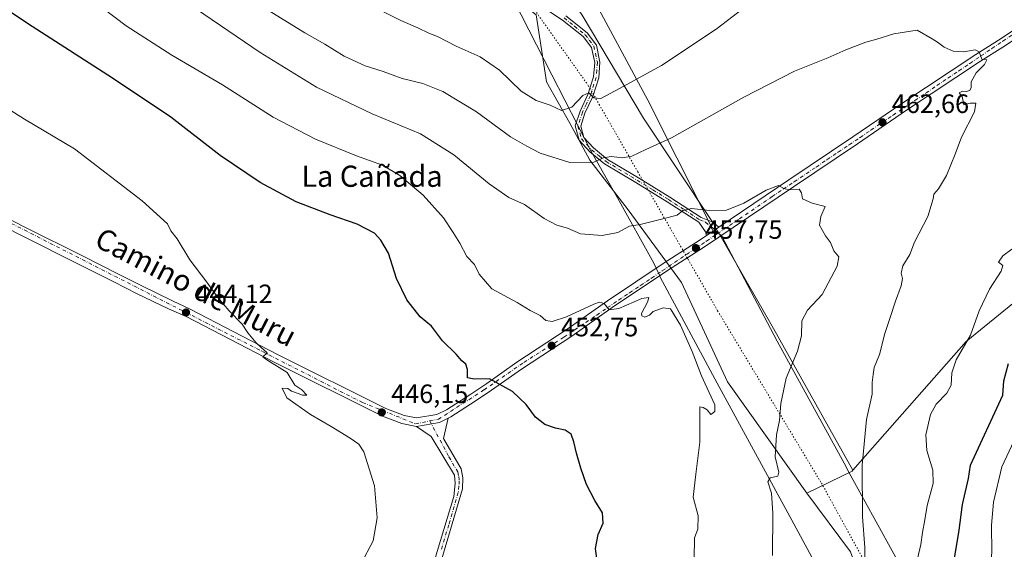
# Model space of a CAD drawing. Units: metres. Extents: x 600559 to 604011, y 4733791 to 4736155.
# Drawn here: x 602217 to 602588, y 4735755 to 4735955 of the extents above; entities that cross this region are included whole.
import ezdxf
from ezdxf.enums import TextEntityAlignment as Align

# ---------------------------------------------------------------- set-up
doc = ezdxf.new("R2010")
doc.units = ezdxf.units.M
doc.header["$MEASUREMENT"] = 0
doc.linetypes.add('DGN Style 4', pattern=[2.6384748266838614, 1.318413404963828, -0.6592067024819142, 0.001648016756204785, -0.6592067024819142])
doc.linetypes.add('DGN Style 5', pattern=[1.1536117293433497, 0.4944050268614355, -0.6592067024819142])
for name, color, linetype, lineweight in [('Camino Cxs', 7, 'Continuous', 0), ('Camino eje', 30, 'DGN Style 4', 13), ('Cultivos herbáceos CxS', 92, 'Continuous', 0), ('Curva de nivel maestra', 30, 'Continuous', 30), ('Curva de nivel normal', 30, 'Continuous', 0), ('Pastizal CxS', 92, 'Continuous', 0), ('Pista pavimentada Cxs', 135, 'Continuous', 0), ('Pista pavimentada eje', 135, 'DGN Style 4', 0), ('Punto de cota en terreno', 7, 'Continuous', 0), ('Rótulo de punto de cota en terreno', 7, 'Continuous', 0), ('Texto cartográfico', 7, 'Continuous', 0), ('Vegetación y arbolados urbanos CxS', 151, 'Continuous', 0), ('Vía pecuaria CxS', 92, 'Continuous', 13), ('Vía pecuaria eje', 92, 'DGN Style 5', 0)]:
    doc.layers.add(name, color=color, linetype=linetype, lineweight=lineweight)
doc.styles.add('Style-Arial', font='txt')

# ---------------------------------------------------------------- blocks, each defined once
blk = doc.blocks.new('*U11')
at = {"layer": 'Pastizal CxS', "color": 92, "linetype": 'Continuous', "lineweight": 0}
blk.add_polyline3d([(602589.0299000005, 4735626.1021, 474.5075999999972), (602578.3258999997, 4735636.983700001, 471.8941999999952), (602568.7472999999, 4735642.125700001, 469.8319000000047), (602567.1349, 4735655.471899999, 470.5932999999932), (602543.9836999997, 4735718.103900001, 466.0996000000014), (602530.3601000002, 4735754.4351, 464.1784999999945), (602513.8982999995, 4735776.5745, 461.7158999999957), (602530.9420999996, 4735784.9825, 464.3916999999929), (602531.2799000005, 4735785.365700001, 464.4189000000042), (602574.0724999999, 4735833.908500001, 469.7314000000042), (602620.0544999996, 4735871.374299999, 473.4360000000015)], dxfattribs=at)
blk = doc.blocks.new('*U13')
at = {"layer": 'Cultivos herbáceos CxS', "color": 92, "linetype": 'Continuous', "lineweight": 0}
for points in [[(602620.0544999996, 4735871.374299999, 473.4360000000015), (602574.0724999999, 4735833.908500001, 469.7314000000042), (602531.2799000005, 4735785.365700001, 464.4189000000042), (602521.4539000001, 4735802.751300001, 462.983699999997), (602501.2560999999, 4735838.8203, 457.6445999999996), (602478.1732000001, 4735879.217700001, 459.5359999999928), (602452.2045, 4735918.1721, 467.8427999999985), (602429.1209000006, 4735957.126900001, 475.8359000000055)], [(602411.8081, 4735957.226299999, 475.6978999999993), (602415.7028999999, 4735931.905900001, 471.7394999999961), (602424.4672999998, 4735916.324100001, 468.8641999999964), (602432.0058000004, 4735902.302300001, 465.7467999999935), (602446.4327999996, 4735883.5463, 461.938599999994), (602466.6305000001, 4735856.1337, 456.3891000000004), (602483.9426999995, 4735818.621900001, 455.4231), (602513.8982999995, 4735776.5745, 461.7158999999957), (602530.3601000002, 4735754.4351, 464.1784999999945), (602543.9836999997, 4735718.103900001, 466.0996000000014), (602567.1349, 4735655.471899999, 470.5932999999932), (602568.7472999999, 4735642.125700001, 469.8319000000047), (602578.3258999997, 4735636.983700001, 471.8941999999952), (602589.0299000005, 4735626.1021, 474.5075999999972)]]:
    blk.add_polyline3d(points, dxfattribs=at)
blk = doc.blocks.new('5PATER')
at = {"layer": 'Vegetación y arbolados urbanos CxS', "linetype": 'Continuous', "lineweight": 0}
h = blk.add_hatch(color=51, dxfattribs=at)
edge = h.paths.add_edge_path()
edge.add_ellipse((0, 0), major_axis=(-0.1095731443231308, -0.1110710700762829), ratio=0.9994222409660322, start_angle=0, end_angle=360)

msp = doc.modelspace()

# ---------------------------------------------------------------- linework, layer by layer
at = {"layer": 'Camino Cxs', "color": 7, "linetype": 'Continuous', "lineweight": 0, "extrusion": (0.5490727239991754, -0.8224287479405018, 0.1487618846383174), "elevation": -3564047.457267519, "flags": 128}
msp.add_lwpolyline([(3130673.174615196, 536624.1831288628), (3130671.094477063, 536624.0618797292), (3130667.63451882, 536623.9094840293)], dxfattribs=at)
at = {"layer": 'Camino Cxs', "color": 7, "linetype": 'Continuous', "lineweight": 0, "extrusion": (-0.04891488236238778, -0.1036034206047348, 0.9934151526539509), "elevation": -519665.8978049107, "flags": 128}
msp.add_lwpolyline([(-1477207.245742064, 4509819.403313419), (-1477199.970958335, 4509824.452618713), (-1477197.750827197, 4509827.31112776)], dxfattribs=at)
at = {"layer": 'Camino Cxs', "color": 7, "linetype": 'Continuous', "lineweight": 0}
for points in [[(602422.8901000004, 4735956.850099999, 475.4431999999942), (602430.9901000002, 4735950.380100001, 474.4821999999986), (602434.4801000003, 4735945.790100001, 473.3699000000051), (602435.8400999998, 4735939.380100001, 473.5745000000024), (602435.3501000004, 4735933.420100001, 472.2606999999989), (602433.1300999997, 4735926.370100001, 470.4633999999933), (602430.1700999998, 4735920.100099999, 469.2553999999946), (602428.5800999999, 4735915.2301, 468.0090000000055), (602429.7801000001, 4735910.9001, 467.2210999999952), (602433.3800999997, 4735906.960100001, 466.343200000003), (602438.7301000003, 4735902.630100001, 465.2305999999954), (602450.3901000004, 4735895.620100001, 463.5068000000028), (602462.2401000002, 4735888.350099999, 461.4912999999942), (602474.0201000003, 4735880.690099999, 459.648199999996), (602478.4301000005, 4735878.9301, 459.1515999999974), (602480.6700999998, 4735877.020099999, 458.7740000000049), (602478.9501, 4735875.850099999, 458.6540999999997), (602476.0850999998, 4735873.9101, 458.5034000000014), (602475.7050999999, 4735875.274900001, 458.6802000000025), (602473.1001000004, 4735878.9101, 459.3571999999986), (602461.1700999998, 4735886.6501, 461.215400000001), (602449.3501000004, 4735893.9101, 463.1833000000043), (602437.5800999999, 4735900.9901, 464.9591999999975), (602432.0000999998, 4735905.5001, 466.0605999999971), (602427.9801000003, 4735909.9101, 467.026199999993), (602426.4901000002, 4735915.270099999, 468.0458999999974), (602428.3101000005, 4735920.840100001, 469.5207999999984), (602431.2600999996, 4735927.100099999, 470.747000000003), (602433.3701, 4735933.8101, 471.9180999999954), (602433.8300999999, 4735939.2501, 472.9544000000024), (602432.6201, 4735944.940099999, 473.1824000000051), (602429.5500999996, 4735948.970100001, 474.0081000000064), (602421.7200999996, 4735955.2301, 475.0939000000071), (602411.2401000002, 4735962.110099999, 476.6152000000002)], [(602476.0850999998, 4735873.9101, 458.5034000000014), (602475.7050999999, 4735875.274900001, 458.6802000000025), (602473.1001000004, 4735878.9101, 459.3571999999986), (602461.1700999998, 4735886.6501, 461.215400000001), (602449.3501000004, 4735893.9101, 463.1833000000043), (602437.5800999999, 4735900.9901, 464.9591999999975), (602432.0000999998, 4735905.5001, 466.0605999999971), (602427.9801000003, 4735909.9101, 467.026199999993), (602426.4901000002, 4735915.270099999, 468.0458999999974), (602428.3101000005, 4735920.840100001, 469.5207999999984), (602431.2600999996, 4735927.100099999, 470.747000000003), (602433.3701, 4735933.8101, 471.9180999999954), (602433.8300999999, 4735939.2501, 472.9544000000024), (602432.6201, 4735944.940099999, 473.1824000000051), (602429.5500999996, 4735948.970100001, 474.0081000000064), (602421.7200999996, 4735955.2301, 475.0939000000071), (602411.2401000002, 4735962.110099999, 476.6152000000002)], [(602422.8901000004, 4735956.850099999, 475.4431999999942), (602430.9901000002, 4735950.380100001, 474.4821999999986), (602434.4801000003, 4735945.790100001, 473.3699000000051), (602435.8400999998, 4735939.380100001, 473.5745000000024), (602435.3501000004, 4735933.420100001, 472.2606999999989), (602433.1300999997, 4735926.370100001, 470.4633999999933), (602430.1700999998, 4735920.100099999, 469.2553999999946), (602428.5800999999, 4735915.2301, 468.0090000000055), (602429.7801000001, 4735910.9001, 467.2210999999952), (602433.3800999997, 4735906.960100001, 466.343200000003), (602438.7301000003, 4735902.630100001, 465.2305999999954), (602450.3901000004, 4735895.620100001, 463.5068000000028), (602462.2401000002, 4735888.350099999, 461.4912999999942), (602474.0201000003, 4735880.690099999, 459.648199999996), (602478.4301000005, 4735878.9301, 459.1515999999974), (602480.6700999998, 4735877.020099999, 458.7740000000049)], [(602378.5100999996, 4735804.9101, 447.9135999999999), (602376.7702000003, 4735797.270099999, 447.3527999999933), (602383.4101999998, 4735785.7601, 447.1502999999939), (602384.1301999995, 4735782.360099999, 447.0290999999997), (602384.0100999996, 4735778.3101, 446.8742999999959), (602376.8400999998, 4735753.920100001, 445.8313999999955), (602367.7200999996, 4735722.020099999, 445.9980999999971), (602359.0401, 4735693.5101, 446.906799999997), (602355.4901000002, 4735679.5701, 446.4326000000001), (602348.1901000004, 4735656.190099999, 446.7376999999979), (602329.1101000002, 4735590.450099999, 448.3579000000027), (602327.9200999998, 4735588.090100001, 448.3735000000015), (602323.7901, 4735585.4801, 448.2927999999956), (602319.9200999998, 4735584.200099999, 447.8937000000006), (602317.8701, 4735583.770099999, 447.5619000000006), (602310.6401000004, 4735583.3201, 447.9997000000003), (602301.7901, 4735584.7401, 448.4710999999952), (602286.5601000005, 4735590.1801, 448.7030999999988), (602254.1001000004, 4735606.960100001, 448.7075999999943), (602234.8300999999, 4735614.270099999, 448.7467999999935), (602214.5201000003, 4735621.140100001, 449.2887999999948)], [(602215.0601000005, 4735623.0601, 448.9553000000015), (602235.5000999998, 4735616.1501, 448.3108000000066), (602254.9101, 4735608.790100001, 448.2685000000056), (602287.3601000002, 4735592.020099999, 448.4388999999938), (602302.2901999997, 4735586.690099999, 448.3435000000027), (602310.7401999999, 4735585.3301, 448.2007000000012), (602317.7500999998, 4735585.7601, 447.8390000000073), (602320.3400999998, 4735586.610099999, 448.105899999995), (602322.4901000002, 4735587.520099999, 448.2210000000051), (602325.9301000005, 4735589.9001, 448.3282999999938), (602326.6901000004, 4735591.4001, 448.3012000000017), (602345.7001, 4735656.940099999, 446.7366000000038), (602353.0000999998, 4735680.280099999, 446.4294999999984), (602356.5500999996, 4735694.210100001, 446.4416999999958), (602365.2302000001, 4735722.7501, 445.9177000000054), (602374.3501000004, 4735754.6601, 445.7719999999972), (602380.6901000004, 4735775.4001, 446.4327000000048), (602381.2100999998, 4735780.340100001, 446.7428999999975), (602380.8902000004, 4735783.4901, 446.9282999999996), (602372.1201, 4735798.0601, 447.2743999999948), (602366.5701000001, 4735801.860099999, 447.0075999999972)], [(602374.3501000004, 4735754.6601, 445.7719999999972), (602380.6901000004, 4735775.4001, 446.4327000000048), (602381.2100999998, 4735780.340100001, 446.7428999999975), (602380.8902000004, 4735783.4901, 446.9282999999996), (602372.1201, 4735798.0601, 447.2743999999948), (602366.5702000001, 4735801.860099999, 447.0075999999972), (602375.2901, 4735803.290100001, 447.5861000000005), (602378.5100999996, 4735804.9101, 447.9135999999999), (602376.7702000003, 4735797.270099999, 447.3527999999933), (602383.4101999998, 4735785.7601, 447.1502999999939), (602384.1301999995, 4735782.360099999, 447.0290999999997), (602384.0100999996, 4735778.3101, 446.8742999999959), (602376.8400999998, 4735753.920100001, 445.8313999999955)]]:
    msp.add_polyline3d(points, dxfattribs=at)
at = {"layer": 'Camino eje', "color": 30, "linetype": 'DGN Style 4', "lineweight": 13}
for points in [[(602422.3051000005, 4735956.040100001, 475.2569999999978), (602426.2200999996, 4735952.9101, 474.7633999999962), (602430.2701000003, 4735949.675100001, 474.2361999999994), (602431.8051000005, 4735947.6601, 473.7065000000002), (602433.5500999996, 4735945.3651, 473.2844999999944), (602434.8350999998, 4735939.315099999, 473.2691999999952), (602434.5900999998, 4735936.335100001, 473.0026999999973), (602434.3601000002, 4735933.6151, 472.100099999996), (602432.1951000001, 4735926.735099999, 470.5152999999991), (602430.7150999998, 4735923.600099999, 470.0950000000012), (602429.2401000002, 4735920.470100001, 469.3779000000068), (602427.5351, 4735915.2501, 467.9545000000071), (602428.8800999997, 4735910.405099999, 467.1157999999996), (602430.8901000004, 4735908.200099999, 466.6585999999952), (602432.6901000004, 4735906.2301, 466.1910000000062), (602435.4801000003, 4735903.975099999, 465.6515000000073), (602438.1551000001, 4735901.8101, 465.0823999999994), (602449.8701, 4735894.765100001, 463.334400000007), (602455.7801000001, 4735891.1351, 462.3690000000061), (602461.7050999999, 4735887.5001, 461.2992999999988), (602467.5950999996, 4735883.670100001, 460.3649000000005), (602473.5601000005, 4735879.800100001, 459.4970999999932), (602475.7001, 4735878.940099999, 459.2468999999983), (602477.7556999996, 4735876.928500001, 458.7690000000002), (602479.3233000003, 4735874.047499999, 458.465400000001)], [(602371.6205000002, 4735803.890900001, 447.415599999993), (602378.8300999999, 4735790.380100001, 447.2648999999947), (602382.1501000002, 4735784.6251, 447.0280999999959), (602382.5100999996, 4735782.925100001, 446.9437000000034), (602382.6700999998, 4735781.350099999, 446.8822999999975), (602382.6101000002, 4735779.325099999, 446.7897999999987), (602382.3501000004, 4735776.8551, 446.656799999997), (602378.7651000004, 4735764.6601, 446.0114999999933), (602375.5950999996, 4735754.290100001, 445.8035999999993)]]:
    msp.add_polyline3d(points, dxfattribs=at)
at = {"layer": 'Cultivos herbáceos CxS', "color": 92, "linetype": 'Continuous', "lineweight": 0}
for points in [[(602225.7302999999, 4736129.0659, 475.6555999999982), (602234.3532999996, 4736107.1755, 476.2158999999957), (602247.3371000001, 4736071.1065, 477.6968000000052), (602266.0925000003, 4736052.350500001, 478.6913000000059), (602294.9471000005, 4736032.1513, 479.4045000000042), (602310.8170999996, 4736013.395500001, 476.7519999999931), (602338.2291000001, 4735997.524900001, 477.1419000000024), (602364.1983000003, 4735987.4253, 479.2755000000034), (602381.6189000001, 4735976.7039, 479.289300000004), (602402.0696999999, 4735965.017300001, 477.5467999999965), (602411.8081, 4735957.226299999, 475.6978999999993), (602415.7028999999, 4735931.905900001, 471.7394999999961), (602424.4672999998, 4735916.324100001, 468.8641999999964), (602432.0058000004, 4735902.302300001, 465.7467999999935), (602446.4327999996, 4735883.5463, 461.938599999994), (602466.6305000001, 4735856.1337, 456.3891000000004), (602483.9426999995, 4735818.621900001, 455.4231), (602513.8982999995, 4735776.5745, 461.7158999999957)], [(602247.6563999997, 4736129.390799999, 482.1036000000022), (602255.9945, 4736110.060500001, 482.8819999999978), (602276.1924999999, 4736076.876900001, 485.4128999999957), (602305.0466999998, 4736053.7927, 487.3564999999944), (602335.3443, 4736039.364900001, 489.1560000000027), (602371.4124999996, 4736014.837300001, 488.7649999999995), (602406.0378999999, 4735990.3103, 484.4994000000006), (602429.1209000006, 4735957.126900001, 475.8359000000055), (602452.2045, 4735918.1721, 467.8427999999985), (602478.1732000001, 4735879.217700001, 459.5359999999928), (602501.2560999999, 4735838.8203, 457.6445999999996), (602521.4539000001, 4735802.751300001, 462.983699999997), (602531.2799000005, 4735785.365700001, 464.4189000000042)], [(603004.0208999999, 4735794.454700001, 482.9116999999969), (603003.3799000002, 4735794.356100001, 482.9440999999933), (603002.0307, 4735794.148499999, 483.0253999999986), (602998.4285000004, 4735781.9923, 483.7231999999931), (602986.9961000001, 4735773.713099999, 484.9171000000061), (602922.8894999997, 4735768.591700001, 491.1003000000055), (602897.2511, 4735773.0549, 493.6745999999985), (602878.3759000005, 4735756.839500001, 503.1726999999955), (602867.5191000003, 4735757.113100001, 503.2247999999963), (602850.8450999996, 4735767.735099999, 501.6606000000029), (602824.6341000004, 4735776.1141, 504.6612000000023), (602806.6738, 4735791.2961, 500.6646999999939), (602780.0721000005, 4735813.3563, 498.0859000000055), (602774.6492999997, 4735821.206300001, 495.474000000002), (602745.4184999998, 4735831.1007, 495.928899999999), (602700.9951, 4735900.2545, 478.0991000000067), (602692.1491, 4735910.542300001, 474.6925000000047), (602620.0544999996, 4735871.374299999, 473.4360000000015), (602574.0724999999, 4735833.908500001, 469.7314000000042), (602531.2799000005, 4735785.365700001, 464.4189000000042)], [(602513.8982999995, 4735776.5745, 461.7158999999957), (602530.3601000002, 4735754.4351, 464.1784999999945), (602543.9836999997, 4735718.103900001, 466.0996000000014), (602567.1349, 4735655.471899999, 470.5932999999932), (602568.7472999999, 4735642.125700001, 469.8319000000047), (602578.3258999997, 4735636.983700001, 471.8941999999952), (602589.0299000005, 4735626.1021, 474.5075999999972), (602588.5571, 4735599.355900001, 471.5396999999939), (602596.9446999999, 4735597.019099999, 473.4694000000018), (602611.0226999996, 4735590.2071, 475.5250999999989), (602625.5547000002, 4735580.6699, 475.1297999999952), (602626.0085000005, 4735552.059699999, 472.1211000000039), (602627.4029000001, 4735547.618100001, 472.1774000000005)]]:
    msp.add_polyline3d(points, dxfattribs=at)
at = {"layer": 'Curva de nivel maestra', "color": 30, "linetype": 'Continuous', "lineweight": 30, "flags": 128}
for points, elevation in [([(602435.0099999999, 4735749.210100001), (602434.0899999999, 4735755.800100001), (602435.1399999997, 4735760.970100001), (602437.04, 4735765.280099999), (602436.7699999996, 4735769.170100001), (602433.8700000001, 4735773.9001), (602430.7599999999, 4735779.9001), (602428.5599999996, 4735786.040100001), (602427.0300000003, 4735791.690099999), (602426, 4735796.040100001), (602424.9400000004, 4735798.880100001), (602422.6799999997, 4735800.420100001), (602419.0599999996, 4735801.220100001), (602415.0099999999, 4735802.5101), (602411.4699999997, 4735805.380100001), (602407.9199999999, 4735810.090100001), (602402.7999999998, 4735815.0701), (602394.1200000001, 4735819.840100001), (602388.4100000003, 4735819.630100001), (602385.8799999999, 4735820.170100001), (602385.8200000003, 4735823.2601), (602385.2300000006, 4735825.370100001), (602383.6600000003, 4735826.590100001), (602381.5099999999, 4735829.0601), (602376.4100000003, 4735834.170100001), (602372.2100000001, 4735839.620100001), (602367.9400000004, 4735843.170100001), (602362.9400000004, 4735849.620100001), (602359.0899999999, 4735857.6601), (602356.0099999999, 4735867.2601), (602353.1900000004, 4735872.120100001), (602350.6900000004, 4735874.770099999), (602344.1900000004, 4735878.220100001), (602334.0599999996, 4735881.7501), (602321.2300000006, 4735886.590100001), (602307.6299999999, 4735893.960100001), (602292.5599999996, 4735904.050100001), (602273.8700000001, 4735918.620100001), (602251.8600000005, 4735933.340100001), (602221.5499999998, 4735952.7601), (602213.3300000001, 4735958.200099999)], 450), ([(602589.0599999996, 4735624.530099999), (602585.3399999999, 4735631.840100001), (602579.29, 4735642.100099999), (602577.9600000001, 4735646.190099999), (602578.1799999997, 4735651.340100001), (602575.6299999999, 4735663.0801), (602572.2599999999, 4735675.380100001), (602569.9100000003, 4735690.4001), (602569.5999999996, 4735718.710100001), (602570.4000000004, 4735732.800100001), (602569.2599999999, 4735742.450099999), (602569.3600000005, 4735750.4801), (602571.3700000001, 4735762.690099999), (602572.7000000002, 4735772.300100001), (602574.8499999996, 4735782.170100001), (602575.7000000002, 4735787.2601), (602587.8399999999, 4735813.620100001), (602588.25, 4735819.0601), (602590.0199999996, 4735825.600099999)], 475)]:
    msp.add_lwpolyline(points, dxfattribs=dict(at, elevation=elevation))
at = {"layer": 'Curva de nivel normal', "color": 30, "linetype": 'Continuous', "lineweight": 0, "flags": 128}
for points, elevation in [([(602500.9900000002, 4735753.130100001), (602501.0300000003, 4735769.110099999), (602500.5899999999, 4735776.6601), (602499.2000000002, 4735780.850099999), (602500.0099999999, 4735782.380100001), (602502.8899999997, 4735783.110099999), (602503.3499999996, 4735784.530099999), (602501.9400000004, 4735790.290100001), (602502.4800000006, 4735798.620100001), (602503.6399999997, 4735804.0101), (602504.1200000001, 4735810.530099999), (602506.0899999999, 4735820.0101), (602510.3799999999, 4735830.280099999), (602511.9100000003, 4735836.0601), (602511.9600000001, 4735841.7401), (602514.1799999997, 4735845.7601), (602519.6699999999, 4735851.5801), (602525.2999999998, 4735862.290100001), (602525.9600000001, 4735865.800100001), (602524.04, 4735868.0801), (602522.8200000003, 4735871.2401), (602520.9100000003, 4735873.7601), (602518.6799999997, 4735877.780099999), (602519.1500000004, 4735881.090100001), (602520.8099999996, 4735884.9101), (602515.8600000005, 4735886.100099999), (602512.2699999996, 4735887.7401), (602511.9199999999, 4735890.020099999), (602510.9500000002, 4735891.380100001), (602507.3899999997, 4735891.1501), (602505.2599999999, 4735891.6601), (602503.1399999997, 4735892.8201), (602498.5099999999, 4735891.0001), (602490.1799999997, 4735886.140100001), (602483.5199999996, 4735883.450099999), (602477.1900000004, 4735883.370100001), (602470.4000000004, 4735884.110099999), (602467.0599999996, 4735883.390100001), (602464.9000000004, 4735881.640100001), (602459.5199999996, 4735880.220100001), (602451.0199999996, 4735878.110099999), (602447.0300000003, 4735877.4301), (602442.5700000003, 4735875.0801), (602436.7000000002, 4735873.880100001), (602428.5199999996, 4735874.5601), (602423.5199999996, 4735876.7301), (602419.5199999996, 4735877.8201), (602414.7100000001, 4735880.290100001), (602407.2999999998, 4735885.670100001), (602401.4400000004, 4735888.190099999), (602394.0099999999, 4735893.370100001), (602380.7400000002, 4735904.420100001), (602368.1299999999, 4735912.300100001), (602349.9199999999, 4735919.780099999), (602328.8799999999, 4735929.940099999), (602307.6399999997, 4735943.030099999), (602262.29, 4735973.920100001)], 460), ([(602471.4000000004, 4735751.870100001), (602471.5199999996, 4735759.790100001), (602472.7800000003, 4735763.0801), (602472.8700000001, 4735768.0801), (602471.0300000003, 4735775.090100001), (602471.9600000001, 4735783.8201), (602473.5599999996, 4735795.880100001), (602473.5499999998, 4735809.280099999), (602474.7800000003, 4735808.9101), (602476.3300000001, 4735808.0601), (602477.6699999999, 4735806.290100001), (602479.2000000002, 4735807.450099999), (602479.1699999999, 4735809.920100001), (602474.1900000004, 4735820.9801), (602470.6200000001, 4735830.0801), (602466.2800000003, 4735840.110099999), (602462.4500000002, 4735846.2401), (602459.6699999999, 4735846.590100001), (602455.9400000004, 4735845.170100001), (602454.5499999998, 4735843.870100001), (602452.75, 4735843.120100001), (602451.5999999996, 4735843.640100001), (602451.5599999996, 4735844.4901), (602453.7100000001, 4735848.770099999), (602454.2800000003, 4735850.5101), (602451.6399999997, 4735850.140100001), (602442.9900000002, 4735846.340100001), (602439.2699999996, 4735845.880100001), (602437.4699999997, 4735848.2501), (602435.5899999999, 4735848.720100001), (602433.5199999996, 4735848.030099999), (602423.1900000004, 4735843.210100001), (602417.8300000001, 4735841.390100001), (602415.4600000001, 4735841.8201), (602413.2599999999, 4735843.6801), (602409.4500000002, 4735845.530099999), (602404.5700000003, 4735848.6501), (602395.0099999999, 4735853.7601), (602390.2800000003, 4735859.360099999), (602388.54, 4735862.950099999), (602385.5300000003, 4735866.040100001), (602382.9600000001, 4735871.0701), (602380.4800000006, 4735874.9901), (602376.8300000001, 4735880.5801), (602369.0700000003, 4735889.100099999), (602360.29, 4735896.5001), (602353.7000000002, 4735900.4001), (602343.9199999999, 4735904.0001), (602328.5300000003, 4735910.280099999), (602312.5199999996, 4735918.5801), (602293.3399999999, 4735930.8101), (602274.2000000002, 4735941.9301), (602257.0499999998, 4735953.0101), (602238.9199999999, 4735966.9101)], 455), ([(602535.9500000002, 4735748.210100001), (602535.7300000006, 4735756.130100001), (602534.9299999997, 4735767.700099999), (602534.7300000006, 4735787.170100001), (602536.3499999996, 4735804.460100001), (602538.54, 4735813.9801), (602538.6100000005, 4735818.460100001), (602538.9100000003, 4735821.420100001), (602539.3300000001, 4735824.040100001), (602541.3399999999, 4735828.970100001), (602543.2800000003, 4735836.870100001), (602545.3799999999, 4735842.890100001), (602547.2999999998, 4735849.170100001), (602549.5099999999, 4735854.870100001), (602550.04, 4735857.610099999), (602549.4900000002, 4735859.6801), (602550.1399999997, 4735862.5001), (602552.7800000003, 4735866.7401), (602554.4900000002, 4735871.420100001), (602559.5199999996, 4735881.140100001), (602561.54, 4735887.780099999), (602561.8399999999, 4735889.5601), (602563.6399999997, 4735891.5601), (602566.5800000001, 4735896.5101), (602569.9199999999, 4735904.610099999), (602572.3200000003, 4735911.090100001), (602577.1399999997, 4735920.610099999), (602577.6799999997, 4735923.850099999), (602575.4800000006, 4735923.850099999), (602573.1799999997, 4735923.200099999), (602572.4600000001, 4735926.4001), (602571.4199999999, 4735927.720100001), (602572.6200000001, 4735928.420100001), (602574.0300000003, 4735928.290100001), (602575.3499999996, 4735928.690099999), (602575.9100000003, 4735929.770099999), (602575.9400000004, 4735931.9001), (602577.8300000001, 4735935.340100001), (602581, 4735938.520099999), (602581.8399999999, 4735940.2601), (602579.9199999999, 4735940.5001), (602578.8799999999, 4735943.300100001), (602577.4800000006, 4735943.9901), (602573.1699999999, 4735943.2601), (602569.1600000003, 4735943.4801), (602565.7000000002, 4735945.0601), (602563.1500000004, 4735946.840100001), (602561.1299999999, 4735948.140100001), (602555.5099999999, 4735951.4301), (602546.7300000006, 4735950.050100001), (602540.2800000003, 4735947.9901), (602536.2100000001, 4735946.9001), (602528.6399999997, 4735944.040100001), (602521.8799999999, 4735941.040100001), (602509.1799999997, 4735935.9901), (602490.1799999997, 4735926.1601), (602462.8499999996, 4735910.780099999), (602453.1299999999, 4735906.380100001), (602447.8399999999, 4735903.8201), (602444.3700000001, 4735903.200099999), (602440.0800000001, 4735903.780099999), (602437.1900000004, 4735903.220100001), (602432.8499999996, 4735901.300100001), (602424.5, 4735901.4901), (602413.29, 4735905.040100001), (602408.2599999999, 4735907.590100001), (602402.0999999996, 4735911.210100001), (602389.25, 4735920.620100001), (602376.5300000003, 4735928.2601), (602368.9400000004, 4735931.340100001), (602361.1500000004, 4735933.220100001), (602354.04, 4735935.780099999), (602347.2000000002, 4735937.940099999), (602339.3099999996, 4735941.5601), (602332.0199999996, 4735946.1601), (602324.4600000001, 4735950.370100001), (602306.0499999998, 4735961.780099999)], 465), ([(602353.4199999999, 4735958.7501), (602360.7199999997, 4735955.0601), (602367.0800000001, 4735952.360099999), (602371.2100000001, 4735950.3101), (602374.5300000003, 4735949.0001), (602381.5800000001, 4735945.3201), (602390.5800000001, 4735941.3201), (602397.9000000004, 4735936.300100001), (602406.1500000004, 4735928.4101), (602411.7300000006, 4735924.9001), (602417.0099999999, 4735923.0701), (602421.3700000001, 4735921.050100001), (602425.1500000004, 4735922.390100001), (602429.3399999999, 4735926.7301), (602431.5800000001, 4735927.7501), (602433.5199999996, 4735925.8201), (602436.1900000004, 4735925.6601), (602443.1900000004, 4735929.370100001), (602459.04, 4735938.0801), (602479.6299999999, 4735951.7601), (602489.8300000001, 4735959.600099999)], 470), ([(602345.6200000001, 4735749.8301), (602350.1900000004, 4735758.600099999), (602351.7400000002, 4735767.2601), (602350.7999999998, 4735779.350099999), (602346.7300000006, 4735792.1801), (602344.8499999996, 4735795.1501), (602341.6200000001, 4735797.370100001), (602334.4000000004, 4735801.8201), (602326.5800000001, 4735806.270099999), (602317.6399999997, 4735812.590100001), (602315.9000000004, 4735816.300100001), (602317.9800000006, 4735816.190099999), (602319.4500000002, 4735815.200099999), (602321.9000000004, 4735814.3101), (602323.5599999996, 4735813.590100001), (602325.1500000004, 4735813.6801), (602323.29, 4735815.700099999), (602320.7100000001, 4735817.460100001), (602317.75, 4735822.1501), (602310.0800000001, 4735826.9101), (602308.5700000003, 4735828.120100001), (602310.1799999997, 4735829.620100001), (602307.8899999997, 4735831.800100001), (602306.0800000001, 4735833.340100001), (602303, 4735837.140100001), (602300.8200000003, 4735840.4001), (602295.9000000004, 4735845.440099999), (602291.6600000003, 4735850.4801), (602287.5199999996, 4735856.2501), (602281.0700000003, 4735864.690099999), (602276.2699999996, 4735872.670100001), (602273.8799999999, 4735875.620100001), (602272.5700000003, 4735878.3101), (602263.1100000005, 4735886.960100001), (602237.4800000006, 4735906.640100001), (602218.6200000001, 4735917.780099999), (602207.2599999999, 4735924.9801)], 445), ([(602555.6699999999, 4735751.9001), (602556.9299999997, 4735757.290100001), (602557.5499999998, 4735761.8101), (602558.4500000002, 4735766.5801), (602559.2999999998, 4735771.960100001), (602561.6299999999, 4735780.2401), (602561.4800000006, 4735785.270099999), (602559.1399999997, 4735792.700099999), (602558.7599999999, 4735798.620100001), (602560.54, 4735806.290100001), (602562.6500000004, 4735810.1801), (602566.7599999999, 4735814.360099999), (602568.3899999997, 4735817.390100001), (602568.5800000001, 4735822.090100001), (602570.2599999999, 4735826.950099999), (602575.6500000004, 4735836.3101), (602578.8799999999, 4735845.450099999), (602582.8300000001, 4735853.610099999), (602587.2599999999, 4735860.4301), (602587.8799999999, 4735862.5701), (602586.2599999999, 4735863.880100001), (602587.8200000003, 4735866.2601), (602591.2100000001, 4735868.770099999)], 470), ([(602590.4400000004, 4735653.390100001), (602586.8399999999, 4735661.300100001), (602579.7000000002, 4735674.4001), (602576.3799999999, 4735684.380100001), (602575.5800000001, 4735694.0701), (602576.25, 4735707.300100001), (602576.9299999997, 4735724.3101), (602577.8600000005, 4735730.1501), (602579.8799999999, 4735734.360099999), (602581.0599999996, 4735739.190099999), (602582.75, 4735745.460100001), (602583.7199999997, 4735754.1801), (602583.5599999996, 4735764.550100001), (602584.2800000003, 4735773.1801), (602587.5, 4735786.590100001), (602592.9800000006, 4735798.390100001)], 480)]:
    msp.add_lwpolyline(points, dxfattribs=dict(at, elevation=elevation))
at = {"layer": 'Pastizal CxS', "color": 92, "linetype": 'Continuous', "lineweight": 0, "extrusion": (-0.2095645621296128, 0.1158197432284391, 0.9709111603941537), "elevation": 422679.1506918429, "flags": 128}
msp.add_lwpolyline([(-4436342.123719363, -1711992.431585122), (-4436341.624934513, -1711992.545183514), (-4436326.021747015, -1712003.720425257)], dxfattribs=at)
at = {"layer": 'Pastizal CxS', "color": 92, "linetype": 'Continuous', "lineweight": 0}
for points in [[(602225.7302999999, 4736129.0659, 475.6555999999982), (602234.3532999996, 4736107.1755, 476.2158999999957), (602247.3371000001, 4736071.1065, 477.6968000000052), (602266.0925000003, 4736052.350500001, 478.6913000000059), (602294.9471000005, 4736032.1513, 479.4045000000042), (602310.8170999996, 4736013.395500001, 476.7519999999931), (602338.2291000001, 4735997.524900001, 477.1419000000024), (602364.1983000003, 4735987.4253, 479.2755000000034), (602381.6189000001, 4735976.7039, 479.289300000004), (602402.0696999999, 4735965.017300001, 477.5467999999965), (602411.8081, 4735957.226299999, 475.6978999999993), (602415.7028999999, 4735931.905900001, 471.7394999999961), (602424.4672999998, 4735916.324100001, 468.8641999999964), (602432.0058000004, 4735902.302300001, 465.7467999999935), (602446.4327999996, 4735883.5463, 461.938599999994), (602466.6305000001, 4735856.1337, 456.3891000000004), (602483.9426999995, 4735818.621900001, 455.4231), (602513.8982999995, 4735776.5745, 461.7158999999957)], [(602247.6563999997, 4736129.390799999, 482.1036000000022), (602255.9945, 4736110.060500001, 482.8819999999978), (602276.1924999999, 4736076.876900001, 485.4128999999957), (602305.0466999998, 4736053.7927, 487.3564999999944), (602335.3443, 4736039.364900001, 489.1560000000027), (602371.4124999996, 4736014.837300001, 488.7649999999995), (602406.0378999999, 4735990.3103, 484.4994000000006), (602429.1209000006, 4735957.126900001, 475.8359000000055), (602452.2045, 4735918.1721, 467.8427999999985), (602478.1732000001, 4735879.217700001, 459.5359999999928), (602501.2560999999, 4735838.8203, 457.6445999999996), (602521.4539000001, 4735802.751300001, 462.983699999997), (602531.2799000005, 4735785.365700001, 464.4189000000042)], [(602429.1209000006, 4735957.126900001, 475.8359000000055), (602452.2045, 4735918.1721, 467.8427999999985), (602478.1732000001, 4735879.217700001, 459.5359999999928), (602501.2560999999, 4735838.8203, 457.6445999999996), (602521.4539000001, 4735802.751300001, 462.983699999997), (602531.2799000005, 4735785.365700001, 464.4189000000042), (602530.9420999996, 4735784.9825, 464.3916999999929), (602513.8982999995, 4735776.5745, 461.7158999999957), (602483.9426999995, 4735818.621900001, 455.4231), (602466.6305000001, 4735856.1337, 456.3891000000004), (602446.4327999996, 4735883.5463, 461.938599999994), (602432.0058000004, 4735902.302300001, 465.7467999999935), (602424.4672999998, 4735916.324100001, 468.8641999999964), (602415.7028999999, 4735931.905900001, 471.7394999999961), (602411.8081, 4735957.226299999, 475.6978999999993)], [(603004.0208999999, 4735794.454700001, 482.9116999999969), (603003.3799000002, 4735794.356100001, 482.9440999999933), (603002.0307, 4735794.148499999, 483.0253999999986), (602998.4285000004, 4735781.9923, 483.7231999999931), (602986.9961000001, 4735773.713099999, 484.9171000000061), (602922.8894999997, 4735768.591700001, 491.1003000000055), (602897.2511, 4735773.0549, 493.6745999999985), (602878.3759000005, 4735756.839500001, 503.1726999999955), (602867.5191000003, 4735757.113100001, 503.2247999999963), (602850.8450999996, 4735767.735099999, 501.6606000000029), (602824.6341000004, 4735776.1141, 504.6612000000023), (602806.6738, 4735791.2961, 500.6646999999939), (602780.0721000005, 4735813.3563, 498.0859000000055), (602774.6492999997, 4735821.206300001, 495.474000000002), (602745.4184999998, 4735831.1007, 495.928899999999), (602700.9951, 4735900.2545, 478.0991000000067), (602692.1491, 4735910.542300001, 474.6925000000047), (602620.0544999996, 4735871.374299999, 473.4360000000015), (602574.0724999999, 4735833.908500001, 469.7314000000042), (602531.2799000005, 4735785.365700001, 464.4189000000042)], [(602513.8982999995, 4735776.5745, 461.7158999999957), (602530.3601000002, 4735754.4351, 464.1784999999945), (602543.9836999997, 4735718.103900001, 466.0996000000014), (602567.1349, 4735655.471899999, 470.5932999999932), (602568.7472999999, 4735642.125700001, 469.8319000000047), (602578.3258999997, 4735636.983700001, 471.8941999999952), (602589.0299000005, 4735626.1021, 474.5075999999972), (602588.5571, 4735599.355900001, 471.5396999999939), (602596.9446999999, 4735597.019099999, 473.4694000000018), (602611.0226999996, 4735590.2071, 475.5250999999989), (602625.5547000002, 4735580.6699, 475.1297999999952), (602626.0085000005, 4735552.059699999, 472.1211000000039), (602627.4029000001, 4735547.618100001, 472.1774000000005)]]:
    msp.add_polyline3d(points, dxfattribs=at)
at = {"layer": 'Pista pavimentada Cxs', "color": 135, "linetype": 'Continuous', "lineweight": 0, "extrusion": (0.5490727239991754, -0.8224287479405018, 0.1487618846383174), "elevation": -3564047.457267519, "flags": 128}
msp.add_lwpolyline([(3130673.174615196, 536624.1831288628), (3130671.094477063, 536624.0618797292), (3130667.63451882, 536623.9094840293)], dxfattribs=at)
at = {"layer": 'Pista pavimentada Cxs', "color": 135, "linetype": 'Continuous', "lineweight": 0, "extrusion": (-0.04891488236238778, -0.1036034206047348, 0.9934151526539509), "elevation": -519665.8978049107, "flags": 128}
msp.add_lwpolyline([(-1477207.245742064, 4509819.403313419), (-1477199.970958335, 4509824.452618713), (-1477197.750827197, 4509827.31112776)], dxfattribs=at)
at = {"layer": 'Pista pavimentada Cxs', "color": 135, "linetype": 'Continuous', "lineweight": 0}
for points in [[(602480.6700999998, 4735877.020099999, 458.7740000000049), (602507.0800999999, 4735894.9101, 460.5699000000022), (602531.2600999996, 4735911.100099999, 462.1462999999931), (602549.7701000003, 4735923.770099999, 463.3518999999943), (602577.7301000003, 4735942.280099999, 465.0840999999928), (602586.1700999998, 4735947.620100001, 465.5072999999975), (602597.2701000003, 4735954.9801, 465.8754000000045), (602619.7401000002, 4735970.7301, 466.1086000000069), (602627.8000999996, 4735975.5001, 466.1342000000004), (602634.7200999996, 4735978.9101, 466.0639999999985), (602641.0701000001, 4735980.870100001, 466.047900000005), (602647.8800999997, 4735982.090100001, 466.1613999999972), (602652.8601000002, 4735981.620100001, 466.1426999999967), (602659.3901000004, 4735980.390100001, 466.1983999999939), (602679.5401, 4735975.8301, 466.7676000000066), (602733.1601, 4735960.640100001, 467.5531000000047), (602748.4501, 4735956.1801, 467.5190000000002), (602775.4001000002, 4735949.090100001, 467.5329000000056), (602799.4401000004, 4735942.270099999, 468.3013000000064), (602825.6700999998, 4735935.780099999, 469.1438000000053), (602826.1801000005, 4735935.630100001, 469.1524999999965)], [(602206.9600999998, 4735883.090100001, 443.2890000000043), (602219.0301000001, 4735876.950099999, 443.4048000000039), (602240.7901, 4735866.0601, 443.6021000000038), (602253.9001000002, 4735859.440099999, 443.7458999999944), (602262.7301000003, 4735855.0001, 443.8850999999996), (602274.5201000003, 4735849.280099999, 444.202099999995), (602281.1300999997, 4735846.120100001, 444.3889000000054), (602314.0900999998, 4735829.0101, 445.5387999999948), (602354.9801000003, 4735808.590100001, 446.792300000001), (602361.8800999997, 4735805.9901, 447.1477000000014), (602366.6300999997, 4735805.030099999, 447.2958999999974), (602374.3201000001, 4735806.300100001, 447.7860999999976), (602377.9401000004, 4735808.120100001, 448.1358999999939), (602387.0601000005, 4735814.030099999, 449.2167000000045), (602393.1601, 4735818.0601, 449.982999999993), (602404.4401000004, 4735826.0601, 451.7114000000002), (602423.3901000004, 4735838.540100001, 454.100099999996), (602438.6300999997, 4735849.300100001, 455.7030999999988), (602460.0000999998, 4735863.610099999, 457.3898000000045), (602473.2200999996, 4735871.970100001, 458.3571999999986), (602476.0850999998, 4735873.9101, 458.5034000000014), (602478.9501, 4735875.850099999, 458.6540999999997), (602480.6700999998, 4735877.020099999, 458.7740000000049), (602507.0800999999, 4735894.9101, 460.5699000000022), (602531.2600999996, 4735911.100099999, 462.1462999999931), (602549.7701000003, 4735923.770099999, 463.3518999999943), (602577.7301000003, 4735942.280099999, 465.0840999999928), (602586.1700999998, 4735947.620100001, 465.5072999999975), (602597.2701000003, 4735954.9801, 465.8754000000045)], [(602599.0301000001, 4735952.4001, 465.9409000000014), (602587.8701, 4735945.0001, 465.5565999999963), (602579.4200999998, 4735939.6601, 465.1039000000019), (602551.5100999996, 4735921.1801, 463.2816000000021), (602533.0100999996, 4735908.520099999, 462.0157000000036), (602508.8201000001, 4735892.3201, 460.2685999999958), (602474.9301000005, 4735869.360099999, 458.0286000000052), (602461.7001, 4735861.0001, 456.9762000000047), (602440.4001000002, 4735846.7301, 455.1830000000046), (602425.1501000002, 4735835.960100001, 453.6100000000006), (602406.2001, 4735823.4801, 451.4621999999945), (602394.9200999998, 4735815.4801, 449.8188999999985), (602388.7701000003, 4735811.420100001, 449.0604000000022), (602379.4901000002, 4735805.4001, 448.0117000000028), (602378.5100999996, 4735804.9101, 447.9135999999999), (602375.2901, 4735803.290100001, 447.5861000000005), (602366.5702000001, 4735801.860099999, 447.0075999999972), (602361.0201000003, 4735802.9801, 446.8215999999957), (602353.7301000003, 4735805.720100001, 446.5504999999976), (602312.6801000005, 4735826.2301, 445.3552999999956), (602279.7301000003, 4735843.3301, 444.508799999996), (602273.0201000003, 4735846.1801, 444.2837), (602261.2001, 4735851.9101, 444.0108000000037), (602252.3501000004, 4735856.360099999, 443.879700000005), (602239.2401000002, 4735862.9801, 443.8028000000049), (602217.4700999996, 4735873.870100001, 443.4370999999956), (602205.2901, 4735880.0701, 443.3626999999979)], [(602599.0301000001, 4735952.4001, 465.9409000000014), (602587.8701, 4735945.0001, 465.5565999999963), (602579.4200999998, 4735939.6601, 465.1039000000019), (602551.5100999996, 4735921.1801, 463.2816000000021), (602533.0100999996, 4735908.520099999, 462.0157000000036), (602508.8201000001, 4735892.3201, 460.2685999999958), (602474.9301000005, 4735869.360099999, 458.0286000000052), (602461.7001, 4735861.0001, 456.9762000000047), (602440.4001000002, 4735846.7301, 455.1830000000046), (602425.1501000002, 4735835.960100001, 453.6100000000006), (602406.2001, 4735823.4801, 451.4621999999945), (602394.9200999998, 4735815.4801, 449.8188999999985), (602388.7701000003, 4735811.420100001, 449.0604000000022), (602379.4901000002, 4735805.4001, 448.0117000000028), (602378.5100999996, 4735804.9101, 447.9135999999999)], [(602366.5701000001, 4735801.860099999, 447.0075999999972), (602361.0201000003, 4735802.9801, 446.8215999999957), (602353.7301000003, 4735805.720100001, 446.5504999999976), (602312.6801000005, 4735826.2301, 445.3552999999956), (602279.7301000003, 4735843.3301, 444.508799999996), (602273.0201000003, 4735846.1801, 444.2837), (602261.2001, 4735851.9101, 444.0108000000037), (602252.3501000004, 4735856.360099999, 443.879700000005), (602239.2401000002, 4735862.9801, 443.8028000000049), (602217.4700999996, 4735873.870100001, 443.4370999999956), (602205.2901, 4735880.0701, 443.3626999999979)], [(602206.9600999998, 4735883.090100001, 443.2890000000043), (602219.0301000001, 4735876.950099999, 443.4048000000039), (602240.7901, 4735866.0601, 443.6021000000038), (602253.9001000002, 4735859.440099999, 443.7458999999944), (602262.7301000003, 4735855.0001, 443.8850999999996), (602274.5201000003, 4735849.280099999, 444.202099999995), (602281.1300999997, 4735846.120100001, 444.3889000000054), (602314.0900999998, 4735829.0101, 445.5387999999948), (602354.9801000003, 4735808.590100001, 446.792300000001), (602361.8800999997, 4735805.9901, 447.1477000000014), (602366.6300999997, 4735805.030099999, 447.2958999999974), (602374.3201000001, 4735806.300100001, 447.7860999999976), (602377.9401000004, 4735808.120100001, 448.1358999999939), (602387.0601000005, 4735814.030099999, 449.2167000000045), (602393.1601, 4735818.0601, 449.982999999993), (602404.4401000004, 4735826.0601, 451.7114000000002), (602423.3901000004, 4735838.540100001, 454.100099999996), (602438.6300999997, 4735849.300100001, 455.7030999999988), (602460.0000999998, 4735863.610099999, 457.3898000000045), (602473.2200999996, 4735871.970100001, 458.3571999999986), (602476.0850999998, 4735873.9101, 458.5034000000014)]]:
    msp.add_polyline3d(points, dxfattribs=at)
at = {"layer": 'Pista pavimentada eje', "color": 135, "linetype": 'DGN Style 4', "lineweight": 0}
for points in [[(602479.3233000003, 4735874.047499999, 458.465400000001), (602480.1601, 4735874.610099999, 458.5244999999995), (602488.4401000004, 4735880.210100001, 459.1255999999995), (602500.8701, 4735888.590100001, 459.9121000000014), (602505.0100999996, 4735891.390100001, 460.1811000000016), (602509.1601, 4735894.1801, 460.475900000005), (602517.4401000004, 4735899.7601, 461.0688999999985), (602521.5800999999, 4735902.5601, 461.3478000000032), (602525.7301000003, 4735905.350099999, 461.6269999999931), (602529.8701, 4735908.1501, 461.9134999999952), (602534.0100999996, 4735910.940099999, 462.1916000000056), (602538.1401000004, 4735913.7401, 462.4719000000041), (602542.3000999996, 4735916.540100001, 462.7378999999929), (602546.4401000004, 4735919.3301, 463.0123000000021), (602550.5701000001, 4735922.130100001, 463.2850000000035), (602554.7100999998, 4735924.920100001, 463.5800000000018), (602558.8701, 4735927.710100001, 463.8454000000056), (602563.0100999996, 4735930.5101, 464.1460999999982), (602567.1401000004, 4735933.300100001, 464.4119000000064), (602571.2801000001, 4735936.090100001, 464.6760999999969), (602575.4401000004, 4735938.890100001, 464.9281000000047), (602579.5701000001, 4735941.6801, 465.1478999999963), (602583.7100999998, 4735944.4801, 465.3723999999929), (602587.8501000004, 4735947.270099999, 465.5620000000054), (602592.0100999996, 4735950.0701, 465.7158999999957)], [(602199.0500999996, 4735885.920100001, 443.1791999999987), (602220.9600999998, 4735874.770099999, 443.4431000000041), (602308.4600999998, 4735830.100099999, 445.3626999999979), (602346.1904999996, 4735810.8431, 446.338699999993), (602366.1574999997, 4735802.8411, 447.0225999999967), (602371.6205000002, 4735803.890900001, 447.415599999993)], [(602371.6205000002, 4735803.890900001, 447.415599999993), (602374.8416999998, 4735804.5099, 447.6612000000023), (602392.1058999998, 4735815.622300001, 449.663400000005), (602407.1209000006, 4735826.007300001, 451.8178000000044), (602422.1700999998, 4735835.4901, 453.5537999999942), (602426.3000999996, 4735838.290100001, 454.0685999999987), (602430.4401000004, 4735841.0801, 454.4186000000045), (602434.6001000004, 4735843.880100001, 454.8447000000015), (602438.7301000003, 4735846.670100001, 455.1747999999934), (602442.8701, 4735849.470100001, 455.6113999999943), (602447.0100999996, 4735852.2601, 455.9608000000007), (602451.1601, 4735855.0601, 456.286500000002), (602455.3000999996, 4735857.840100001, 456.6435999999958), (602459.4401000004, 4735860.640100001, 456.9492000000028), (602471.8701, 4735869.020099999, 458.0236000000005), (602476.0100999996, 4735871.8201, 458.2712000000029), (602479.3233000003, 4735874.047499999, 458.465400000001)]]:
    msp.add_polyline3d(points, dxfattribs=at)
at = {"layer": 'Vía pecuaria CxS', "color": 92, "linetype": 'Continuous', "lineweight": 13}
for points in [[(602249.5844000002, 4736129.419399999, 482.8916999999929), (602260.3311000001, 4736106.261399999, 483.7645000000048), (602268.1177000003, 4736088.260299999, 486.6266999999935), (602276.8143999996, 4736074.857200001, 485.7427000000025), (602288.7362000003, 4736064.835000001, 486.6413999999932), (602310.0358999996, 4736055.919700001, 488.1790000000037), (602335.6644000001, 4736035.661400001, 488.7084999999934), (602363.5729, 4736015.710000001, 488.2786000000052), (602383.1745999996, 4736003.321699999, 486.7973000000056), (602394.1434000004, 4735996.0746, 485.8160000000062), (602412.6551000001, 4735983.3643, 482.4989999999962), (602428.3597999997, 4735972.5821, 478.4296999999933), (602453.8576999997, 4735924.9847, 468.4661999999954), (602475.7558000004, 4735881.478399999, 459.7782000000007), (602477.8317, 4735877.353399999, 458.8138000000035), (602481.8565999996, 4735873.632400001, 458.4247999999934), (602502.7216999996, 4735834.066099999, 458.4388000000035), (602523.0768999998, 4735796.856799999, 463.4962999999989), (602527.9617, 4735787.9277, 464.170299999998), (602529.9265999999, 4735784.354699999, 464.5476000000053), (602567.7779999999, 4735715.5382, 474.6426000000066), (602592.7942000004, 4735668.030099999, 486.2228999999934)], [(602428.3597999997, 4735972.5821, 478.4296999999933), (602453.8576999997, 4735924.9847, 468.4661999999954), (602475.7558000004, 4735881.478399999, 459.7782000000007), (602477.8317, 4735877.353399999, 458.8138000000035), (602481.8565999996, 4735873.632400001, 458.4247999999934), (602502.7216999996, 4735834.066099999, 458.4388000000035), (602523.0768999998, 4735796.856799999, 463.4962999999989), (602527.9617, 4735787.9277, 464.170299999998), (602529.9265999999, 4735784.354699999, 464.5476000000053), (602567.7779999999, 4735715.5382, 474.6426000000066), (602592.7942000004, 4735668.030099999, 486.2228999999934)], [(602602.0763999998, 4735592.762800001, 474.4481999999989), (602588.164, 4735617.789000001, 474.7712000000029), (602578.8822999997, 4735634.485099999, 473.7860999999976), (602576.8854, 4735638.0781, 473.4423999999999), (602567.9840000002, 4735654.906199999, 471.2149000000064), (602565.5909000002, 4735659.430299999, 470.6006000000052), (602559.8340999996, 4735670.2565, 469.0962), (602541.1479000002, 4735705.398600001, 465.7783999999957), (602509.0182999996, 4735765.047, 460.859500000006), (602480.0884999996, 4735818.158399999, 455.1538), (602458.5773999998, 4735858.218699999, 456.6679000000004), (602458.2637999998, 4735858.910300001, 456.7565000000032), (602456.2134999996, 4735863.431700001, 457.4389999999985), (602442.4220000004, 4735888.085899999, 462.5899000000064), (602432.4413999999, 4735905.928099999, 466.133600000001), (602417.6750999996, 4735934.574300001, 472.0589999999939), (602403.1677000001, 4735962.9724, 476.8695000000008)], [(602602.0763999998, 4735592.762800001, 474.4481999999989), (602588.164, 4735617.789000001, 474.7712000000029), (602578.8822999997, 4735634.485099999, 473.7860999999976), (602576.8854, 4735638.0781, 473.4423999999999), (602567.9840000002, 4735654.906199999, 471.2149000000064), (602565.5909000002, 4735659.430299999, 470.6006000000052), (602559.8340999996, 4735670.2565, 469.0962), (602541.1479000002, 4735705.398600001, 465.7783999999957), (602509.0182999996, 4735765.047, 460.859500000006), (602480.0884999996, 4735818.158399999, 455.1538), (602458.5773999998, 4735858.218699999, 456.6679000000004), (602458.2637999998, 4735858.910300001, 456.7565000000032), (602456.2134999996, 4735863.431700001, 457.4389999999985), (602442.4220000004, 4735888.085899999, 462.5899000000064), (602432.4413999999, 4735905.928099999, 466.133600000001), (602417.6750999996, 4735934.574300001, 472.0589999999939), (602403.1677000001, 4735962.9724, 476.8695000000008)]]:
    msp.add_polyline3d(points, dxfattribs=at)
at = {"layer": 'Vía pecuaria eje', "color": 92, "linetype": 'DGN Style 5', "lineweight": 0}
for points in [[(602243.9776, 4736129.336300001, 481.6925000000047), (602247.3085000003, 4736121.975299999, 482.0953000000009), (602260.7899000002, 4736091.7016, 484.3613000000041), (602268.9819999998, 4736079.302800001, 485.2636999999959), (602277.9731999999, 4736066.8629, 484.2624999999971), (602288.5609999998, 4736056.3606, 484.225900000005), (602336.5530000003, 4736020.361099999, 484.1591000000044), (602407.1777999997, 4735964.693, 477.2121000000043), (602431.4313000003, 4735930.520500001, 471.2636999999959), (602435.5193999996, 4735923.397100001, 469.8160999999964), (602450.0964000003, 4735897.997, 464.0237999999954), (602466.2309999998, 4735869.8828, 458.2994999999937), (602468.7668000003, 4735865.464199999, 457.5886000000028)], [(602468.7668000003, 4735865.464199999, 457.5886000000028), (602469.0687999995, 4735864.938100001, 457.5387000000047), (602480.2240000004, 4735845.500399999, 456.043399999995), (602519.4014999997, 4735780.421800001, 462.9128000000055), (602547.9395000003, 4735728.444, 467.452099999995), (602580.8827000001, 4735661.7292, 478.2108000000007)]]:
    msp.add_polyline3d(points, dxfattribs=at)

# ---------------------------------------------------------------- block references
at = {"layer": 'Cultivos herbáceos CxS', "color": 92, "linetype": 'Continuous', "lineweight": 0}
msp.add_blockref('*U13', (0, 0), dxfattribs=at)
at = {"layer": 'Pastizal CxS', "color": 92, "linetype": 'Continuous', "lineweight": 0}
msp.add_blockref('*U11', (0, 0), dxfattribs=at)
at = {"layer": 'Punto de cota en terreno', "color": 7, "linetype": 'Continuous', "lineweight": 0, "xscale": 10, "yscale": 10, "zscale": 10}
for p in [(602542.4400000004, 4735916.630000001, 462.6600000000035), (602472.04, 4735869.140000001, 457.75), (602279.6200000001, 4735844.84, 444.1199999999953), (602417.5999999996, 4735832.300000001, 452.75), (602353.4900000002, 4735807.130000001, 446.1499999999942)]:
    msp.add_blockref('5PATER', p, dxfattribs=at)

# ---------------------------------------------------------------- texts
at = {"layer": 'Rótulo de punto de cota en terreno', "color": 7, "linetype": 'Continuous', "lineweight": 0, "style": 'Style-Arial'}
for s, p in [('462,66', (602545.9677999998, 4735920.1578)), ('457,75', (602475.5678000003, 4735872.6678)), ('444,12', (602283.1478000004, 4735848.367799999)), ('452,75', (602421.1277999999, 4735835.8278)), ('446,15', (602357.0177999996, 4735810.6578))]:
    msp.add_text(s, height=7.000000000000002, dxfattribs=at).set_placement(p)
at = {"layer": 'Texto cartográfico', "color": 7, "linetype": 'Continuous', "lineweight": 0, "style": 'Style-Arial'}
msp.add_text('La Cañada', height=8, dxfattribs=at).set_placement((602349.812665854, 4735896.280149999), align=Align.MIDDLE_CENTER)
msp.add_text('Camino de Muru', height=8, rotation=332.4304021931096, dxfattribs=at).set_placement((602283.375285342, 4735854.422703998), align=Align.MIDDLE_CENTER)

doc.saveas('drawing.dxf')
